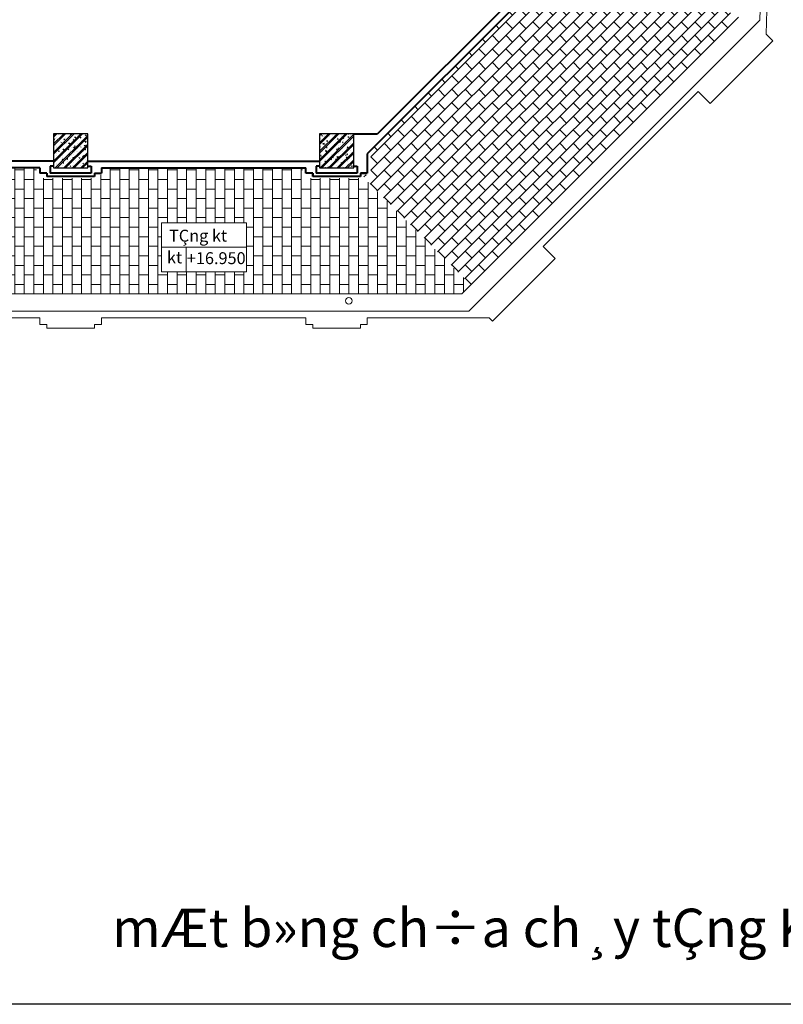
# Model space of a CAD drawing. Units: inches. Extents: x 221850 to 81886185, y -741419 to -410304.
# Drawn here: x 877486 to 899880, y -622554 to -593658 of the extents above; entities that cross this region are included whole.
import ezdxf
from ezdxf.enums import TextEntityAlignment as Align

# ---------------------------------------------------------------- set-up
doc = ezdxf.new("R2010")
doc.units = ezdxf.units.IN
doc.header["$LTSCALE"] = 1000
doc.header["$MEASUREMENT"] = 0
for name, color, linetype, lineweight in [('Cot', 6, 'Continuous', 30), ('Hatch', 81, 'Continuous', 5), ('LANCAN', 8, 'Continuous', 9), ('MANH', 8, 'Continuous', 9), ('TEXT', 7, 'Continuous', 20), ('THAY', 125, 'Continuous', 15), ('TUONG', 31, 'Continuous', 40)]:
    doc.layers.add(name, color=color, linetype=linetype, lineweight=lineweight)
doc.layers.add('KHUNG', color=7, linetype='Continuous')
doc.layers.add('KICHTHUOC', color=1, linetype='Continuous')
doc.styles.add('ATVANH', font='VHAVAN.ttf')
doc.styles.add('AVANTH-B', font='VHAVANB.ttf')

# ---------------------------------------------------------------- blocks, each defined once
blk = doc.blocks.new('cot 1000')
at = {"layer": 'Hatch'}
h = blk.add_hatch(dxfattribs=at)
h.set_pattern_fill('1BETONG2-BOP', color=256, scale=41.666667, angle=90, style=0, pattern_type=2)
h.set_pattern_definition([(140, (-391527.7, -458675.94), (26.14672, 298.85841), [31.25, -343.75]), (85, (-391527.7, -458675.94), (-313.41339, -57.81306), [25, -275]), (190.4514, (-391525.52, -458651.03), (-287.26648, 241.04558), [26.55841, -292.14255]), (136.1842, (-391611.03, -458675.94), (68.96626, 444.68377), [46.875, -515.625]), (186.6356, (-391605.3, -458638.9), (-405.88245, 389.4428), [39.83762, -438.21375]), (81.1842, (-391611.03, -458675.94), (-405.88275, 389.44248), [37.5, -412.5]), (111, (-391590.2, -458634.27), (167.75787, 248.71127), [31.25, -343.75]), (316, (-391590.2, -458634.27), (152.30825, 279.95088), [25, -275]), (161.4514, (-391576.22, -458613.54), (-134.38771, 350.09276), [26.55841, -292.14255]), (157.5, (-391527.7, -458675.94), (-122.656026, -64.965076), [0, -271.666667, 0, -279.166667, 0, -276.041667]), (94.5, (-391527.7, -458675.94), (-158.37633, 118.062885), [0, -159.166667, 0, -265.416667, 0, -105.208333]), (57.5, (-391527.7, -458768.85), (9.397863, 222.426015), [0, -104.166667, 0, -325, 0, -431.25]), (47.5, (-391527.7, -458810.52), (-41.71041, 242.99424), [0, -135.41667, 0, -215.83333, 0, -306.25]), (45, (-391527.7, -458675.94), (-125.216826, 125.216826), []), (45, (-391578.74, -458675.94), (-125.216826, 125.216826), [])])
h.paths.add_polyline_path([(0, 1000), (-500, 1000), (-500, 500), (0, 500)])
h.paths.add_polyline_path([(500, 1000), (0, 1000), (0, 500), (500, 500)])
h.paths.add_polyline_path([(500, 500), (0, 500), (0, 0), (500, 0)])
h.paths.add_polyline_path([(0, 500), (-500, 500), (-500, 0), (0, 0)])
at = {"layer": 'Cot', "color": 3}
blk.add_lwpolyline([(-500, 0), (500, 0), (500, 1000), (-500, 1000)], close=True, dxfattribs=at)

msp = doc.modelspace()

# ---------------------------------------------------------------- hatches: boundary and pattern name
at = {"layer": 'Hatch'}
h = msp.add_hatch(dxfattribs=at)
h.set_pattern_fill('AR-B816', color=256, scale=35, style=0, double=1)
h.set_pattern_definition([(45, (887580.78, -601442.31), (-197.99, 197.99), []), (135, (887580.78, -601442.31), (-395.98, -1e-12), [280, -280])])
h.paths.add_polyline_path([(894580.8, -592253.6), (893808, -591480.8), (888553.6, -596735.2), (889326.4, -597508), (894580.8, -597508)])
h.paths.add_polyline_path([(894580.8, -590708), (893808, -591480.8), (894580.8, -592253.6)])
h.paths.add_polyline_path([(895380.8, -590508), (895280.8, -590508), (895280.8, -590708), (894580.8, -590708), (894580.8, -592253.6), (896535.2, -594208), (897949.4, -594208), (898515.1, -593642.3)])
h.paths.add_polyline_path([(896535.2, -594208), (897242.3, -594915.1), (897949.4, -594208)])
h.paths.add_polyline_path([(894580.8, -592253.6), (894580.8, -597508), (894649.4, -597508), (897242.3, -594915.1)])
h.paths.add_polyline_path([(889326.4, -597508), (891987.9, -600169.5), (894580.8, -597576.6), (894580.8, -597508)])
h.paths.add_polyline_path([(889326.4, -597508), (887780.8, -597508), (887780.8, -598208), (887580.8, -598208), (887580.8, -598308), (890715.1, -601442.3), (891280.8, -600876.6), (891280.8, -599462.4)])
h.paths.add_polyline_path([(888553.6, -596735.2), (887780.8, -597508), (889326.4, -597508)])
h.paths.add_polyline_path([(891280.8, -599462.4), (891280.8, -600876.6), (891987.9, -600169.5)])
h = msp.add_hatch(dxfattribs=at)
h.set_pattern_fill('AR-B816', color=256, scale=35, angle=90, style=0, double=1)
h.set_pattern_definition([(90, (871180.78, -601708), (-280, 2e-14), []), (180, (871180.78, -601708), (-280, -280), [280, -280])])
h.paths.add_polyline_path([(878980.8, -598308), (878180.8, -598308), (878180.8, -598208), (877980.8, -598208), (877980.8, -598008), (872180.8, -598008), (872180.8, -598208), (871980.8, -598208), (871980.8, -598308), (871180.8, -598308), (871180.8, -601708), (878980.8, -601708)])
h.paths.add_polyline_path([(887580.8, -598308), (886780.8, -598308), (886780.8, -601708), (890449.4, -601708), (890715.1, -601442.3)])
h.paths.add_polyline_path([(881345.8, -600083.7), (884439.1, -600083.7), (884439.1, -600883.7), (881345.8, -600883.7)], flags=24)
h.paths.add_polyline_path([(886780.8, -598308), (885980.8, -598308), (885980.8, -598208), (885780.8, -598208), (885780.8, -598008), (879980.8, -598008), (879980.8, -598208), (879780.8, -598208), (879780.8, -598308), (878980.8, -598308), (878980.8, -601708), (886780.8, -601708)])
h.paths.add_polyline_path([(884137.5, -599618.4), (884137.5, -601057.8), (881641.5, -601057.8), (881641.5, -599618.4)])

# ---------------------------------------------------------------- linework, layer by layer
at = {"layer": 'KHUNG'}
msp.add_lwpolyline([(912578.1, -622553.5), (803929.8, -622553.5), (803929.8, -538553.5), (912578.1, -538553.5)], dxfattribs=at)
at = {"layer": 'LANCAN'}
for p, q in [((881641.5, -599618.4), (884137.5, -599618.4)), ((884137.5, -599618.4), (881641.5, -599618.4)), ((881641.5, -599618.4), (881641.5, -601057.8)), ((884137.5, -601057.8), (884137.5, -599618.4)), ((884137.5, -601057.8), (881641.5, -601057.8))]:
    msp.add_line(p, q, dxfattribs=at)
at = {"layer": 'MANH'}
for p, q in [((884137.5, -600338.1), (881641.5, -600338.1)), ((882368.6, -601057.8), (882368.6, -600338.1))]:
    msp.add_line(p, q, dxfattribs=at)
at = {"layer": 'THAY'}
for p, q in [((899190.8, -593673.7), (900494.9, -553808)), ((899380.8, -594083.7), (899463.6, -590608)), ((890449.4, -601708), (898570, -593587.4)), ((890656.5, -602208), (899190.8, -593673.7)), ((899380.8, -594083.7), (899575.8, -594278.7)), ((899575.8, -594278.7), (897737.3, -596117.2)), ((892836.4, -600310.9), (897383.7, -595763.6)), ((897737.3, -596117.2), (897383.7, -595763.6)), ((893190, -600664.5), (892836.4, -600310.9)), ((891351.5, -602503), (893190, -600664.5)), ((890449.4, -601708), (855980.8, -601708)), ((890656.5, -602208), (855480.8, -602208)), ((878080.8, -602408), (872080.8, -602408)), ((878080.8, -602408), (878080.8, -602608)), ((879880.8, -602408), (879880.8, -602608)), ((885880.8, -602408), (879880.8, -602408)), ((885880.8, -602408), (885880.8, -602608)), ((887680.8, -602408), (887680.8, -602608)), ((891256.5, -602408), (887680.8, -602408)), ((891256.5, -602408), (891351.5, -602503)), ((878280.8, -602608), (878080.8, -602608)), ((878280.8, -602608), (878280.8, -602708)), ((879680.8, -602708), (878280.8, -602708)), ((879680.8, -602608), (879680.8, -602708)), ((879680.8, -602608), (879880.8, -602608)), ((886080.8, -602608), (885880.8, -602608)), ((886080.8, -602608), (886080.8, -602708)), ((887480.8, -602708), (886080.8, -602708)), ((887480.8, -602608), (887480.8, -602708)), ((887480.8, -602608), (887680.8, -602608))]:
    msp.add_line(p, q, dxfattribs=at)
msp.add_circle((887140.7, -601910.6), 95.2, dxfattribs=at)
at = {"layer": 'TUONG'}
for p, q in [((894663.8, -590608), (887680.8, -597591)), ((894080.8, -590908.2), (887980.9, -597008)), ((887280.8, -597008), (887980.9, -597008)), ((878480.8, -597808), (871680.8, -597808)), ((879480.8, -597808), (886280.8, -597808)), ((887680.8, -597591), (887680.8, -598158)), ((878080.8, -598008), (872080.8, -598008)), ((878080.8, -598008), (878080.8, -598158)), ((878380.8, -597958), (878380.8, -598158)), ((878480.8, -597958), (878380.8, -597958)), ((879480.8, -597958), (879580.8, -597958)), ((879580.8, -597958), (879580.8, -598158)), ((879880.8, -598008), (885880.8, -598008)), ((879880.8, -598008), (879880.8, -598158)), ((885880.8, -598158), (885880.8, -598008)), ((886180.8, -597958), (886180.8, -598158)), ((886280.8, -597958), (886180.8, -597958)), ((887280.8, -597958), (887380.8, -597958)), ((887380.8, -597958), (887380.8, -598158)), ((887680.8, -597958), (887680.8, -598158)), ((878280.8, -598158), (878080.8, -598158)), ((878280.8, -598158), (878280.8, -598258)), ((879680.8, -598258), (878280.8, -598258)), ((879580.8, -598158), (878380.8, -598158)), ((879680.8, -598158), (879680.8, -598258)), ((879680.8, -598158), (879880.8, -598158)), ((886080.8, -598158), (885880.8, -598158)), ((886080.8, -598158), (886080.8, -598258)), ((886080.8, -598258), (886080.8, -598158)), ((887480.8, -598258), (886080.8, -598258)), ((887480.8, -598258), (886080.8, -598258)), ((887380.8, -598158), (886180.8, -598158)), ((887480.8, -598158), (887480.8, -598258)), ((887480.8, -598158), (887680.8, -598158)), ((887680.8, -598158), (887480.8, -598158)), ((887480.8, -598158), (887480.8, -598258))]:
    msp.add_line(p, q, dxfattribs=at)

# ---------------------------------------------------------------- block references
at = {"layer": 'Cot'}
for p in [(878980.8, -598008), (886780.8, -598008)]:
    msp.add_blockref('cot 1000', p, dxfattribs=at)

# ---------------------------------------------------------------- texts
at = {"layer": 'KICHTHUOC', "style": 'AVANTH-B'}
msp.add_text('%%UmÆt b»ng ch÷a ch¸y tÇng Kü THUËT', height=1125, dxfattribs=at).set_placement((880198.6, -620871.6))
at = {"layer": 'TEXT', "style": 'ATVANH'}
msp.add_text('TÇng kt', height=350, dxfattribs=at).set_placement((881865.7, -600171.6))
for s, p in [('kt', (882027.5, -600678.7)), ('+16.950', (883250.1, -600701.7))]:
    msp.add_text(s, height=350, dxfattribs=at).set_placement(p, align=Align.MIDDLE)

doc.saveas('drawing.dxf')
